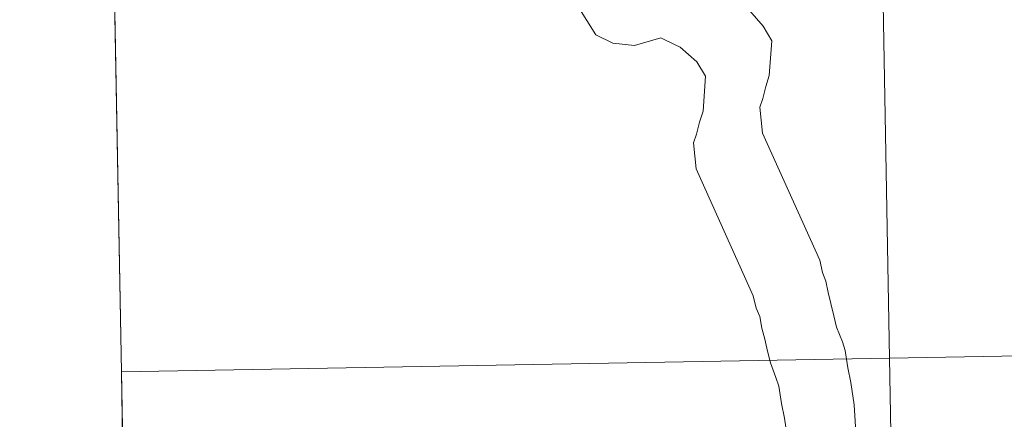
# Model space of a CAD drawing. Units: metres. Extents: x 619052 to 623559, y 4793861 to 4796910.
# Drawn here: x 619917 to 619969, y 4794030 to 4794051 of the extents above; entities that cross this region are included whole.
import ezdxf

# ---------------------------------------------------------------- set-up
doc = ezdxf.new("R2010")
doc.units = ezdxf.units.M
doc.header["$MEASUREMENT"] = 0
doc.layers.add('Nivel 63', color=7, linetype='Continuous', lineweight=0)

msp = doc.modelspace()

# ---------------------------------------------------------------- linework, layer by layer
at = {"layer": 'Nivel 63', "color": 7, "linetype": 'Continuous', "lineweight": 0}
for p, q in [((619921.47, 4794060.04), (619921.97, 4794032.18)), ((619921.97, 4794032.18), (619922.47, 4794004.32))]:
    msp.add_line(p, q, dxfattribs=at)
at = {"layer": 'Nivel 63', "color": 7, "linetype": 'Continuous', "lineweight": 0, "flags": 128}
for points in [[(619921.97, 4794032.18), (619962.95, 4794032.92), (619962.45, 4794060.78), (619921.47, 4794060.04)], [(619957.52, 4794028.52), (619957.35, 4794029.72), (619957.19, 4794030.49), (619957.05, 4794031.42), (619956.89, 4794031.89), (619956.59, 4794032.66), (619956.44, 4794033.28), (619956.29, 4794033.93), (619956.14, 4794034.51), (619956.02, 4794035.13), (619955.84, 4794035.59), (619955.68, 4794036.24), (619952.64, 4794043.01), (619952.49, 4794044.41), (619952.65, 4794044.87), (619952.81, 4794045.51), (619953, 4794046.1), (619953.13, 4794047.95), (619952.67, 4794048.72), (619951.78, 4794049.51), (619951.52, 4794049.63), (619950.75, 4794050.01), (619949.34, 4794049.6), (619948.19, 4794049.72), (619947.28, 4794050.17), (619945.75, 4794052.62)], [(619961.17, 4794028.69), (619961.06, 4794030.42), (619960.88, 4794031.62), (619960.73, 4794032.4), (619960.58, 4794033.32), (619960.43, 4794033.79), (619960.12, 4794034.56), (619959.97, 4794035.18), (619959.82, 4794035.83), (619959.67, 4794036.41), (619959.55, 4794037.03), (619959.37, 4794037.49), (619959.22, 4794038.14), (619956.17, 4794044.92), (619956.02, 4794046.31), (619956.18, 4794046.77), (619956.34, 4794047.41), (619956.53, 4794048), (619956.66, 4794049.85), (619956.2, 4794050.62), (619955.13, 4794051.86)], [(619922.47, 4794004.32), (619963.45, 4794005.06), (619962.95, 4794032.92), (619921.97, 4794032.18)]]:
    msp.add_lwpolyline(points, dxfattribs=at)
at = {"layer": 'Nivel 63', "color": 7, "linetype": 'Continuous', "lineweight": 0}
for points in [[(619104.85, 4793860.88), (619051.53, 4796830.4), (623505.91, 4796910.41), (623559.22, 4793940.89)], [(620003.43, 4794061.51), (620003.93, 4794033.65), (619962.95, 4794032.92), (619962.45, 4794060.78)], [(619962.45, 4794060.78), (619962.95, 4794032.92), (619921.97, 4794032.18), (619921.47, 4794060.04)], [(620003.93, 4794033.65), (620004.43, 4794005.79), (619963.45, 4794005.06), (619962.95, 4794032.92)], [(619962.95, 4794032.92), (619963.45, 4794005.06), (619922.47, 4794004.32), (619921.97, 4794032.18)]]:
    msp.add_3dface(points, dxfattribs=at)

doc.saveas('drawing.dxf')
